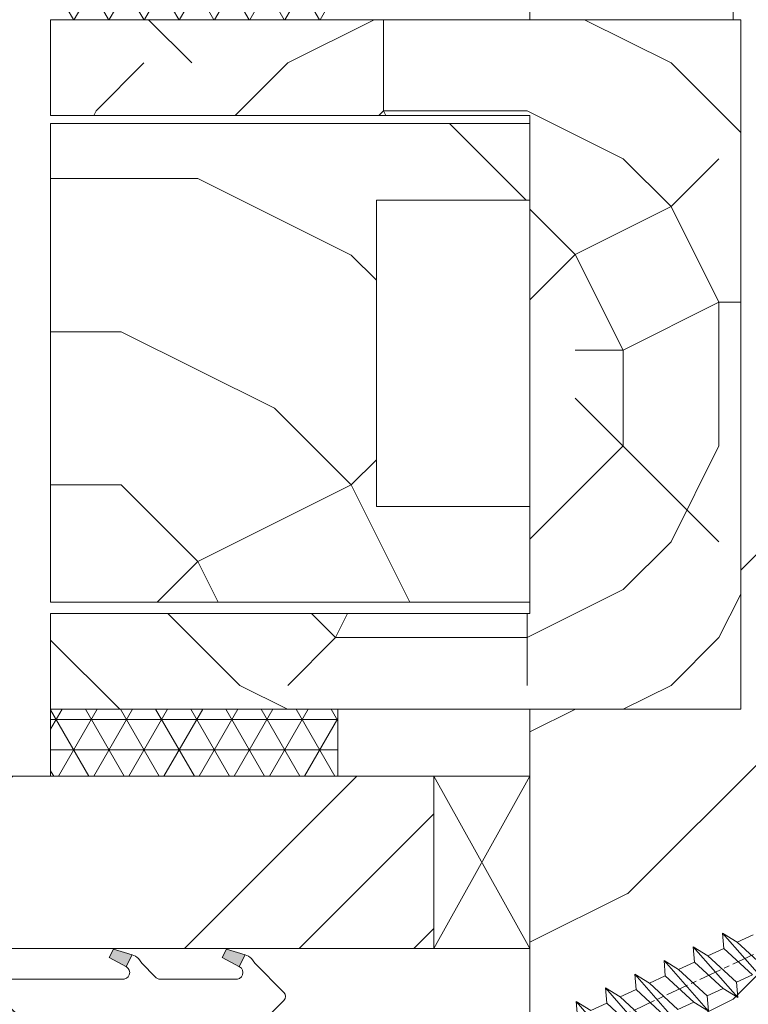
# Model space of a CAD drawing. Units: millimetres. Extents: x 0 to 418, y -14 to 586.
# Drawn here: x 313 to 332, y 432 to 457 of the extents above; entities that cross this region are included whole.
import ezdxf

# ---------------------------------------------------------------- set-up
doc = ezdxf.new("R2010")
doc.units = ezdxf.units.MM
doc.linetypes.add('AM_ISO08W050', pattern=[18, 12, -1.5, 3, -1.5])
for name, color, linetype, lineweight in [('Accessoires', 5, 'Continuous', 9), ('AEL-AM_7', 4, 'AM_ISO08W050', 18), ('AM_2', 6, 'Continuous', 20), ('AM_4', 3, 'Continuous', 20), ('Contour principale', 30, 'Continuous', 15), ('Contour secondaire', 5, 'Continuous', 9)]:
    doc.layers.add(name, color=color, linetype=linetype, lineweight=lineweight)
pattern_1 = [(1.473735672371291e-06, (-1206.478940079998, -861.8621345675988), (-2.041647216957904e-08, 0.79375), []), (60.00000147373565, (-1206.478940079998, -861.8621345675988), (-0.6874076744621341, 0.3968749823188165), []), (120.0000014737356, (-1206.478940079998, -861.8621345675988), (-0.6874076540456621, -0.3968750176811833), [])]

# ---------------------------------------------------------------- blocks, each defined once
blk = doc.blocks.new('cale vitrage')
at = {"layer": 'Accessoires'}
blk.add_lwpolyline([(0, -1.75), (2.5, -1.75), (2.5, -6.25), (0, -6.25)], close=True, dxfattribs=at)
for points in [[(0, -1.75), (2.5, -6.25)], [(0, -6.25), (2.5, -1.75)]]:
    blk.add_lwpolyline(points, dxfattribs=at)
blk = doc.blocks.new('serbt')
at = {"layer": 'AM_4'}
h = blk.add_hatch(color=5, dxfattribs=at)
edge = h.paths.add_edge_path()
edge.add_arc((-33.0175631268258, -20.07640338939392), 13.97820772027356, 261.5609164869377, 324.2054311643935, ccw=False)
edge.add_line((-35.06897431846029, -33.90326142706655), (-35.10916159489026, -53.67733422757997))
edge.add_arc((-27.18238858091944, 15.87240502336332), 69.99999971635157, 263.4979008683569, 345.8066870811297)
edge.add_line((40.68078928949126, -1.291191616566721), (6.031659802626521, -1.22077344026372))
edge.add_arc((-23.88507987155459, 1.728787743602984), 30.06179009823093, 274.20733661720413, 354.3692727268613, ccw=False)
h.paths.add_polyline_path([(-25.53072293229499, 39.40945116103502), (-31.58567017306336, 42.56330403105188), (-34.61855207118688, 32.8678192956616), (-30.20233173488358, 30.56753349148908)])
h.paths.add_polyline_path([(-34.49700928348464, 91.81689820384524), (-30.07877739054193, 89.5204784289245), (-25.41490896842777, 98.36648138047256), (-31.47257868442258, 101.5151413185352)])
at = {"layer": 'AM_4', "color": 5}
for p, q in [((-11.87409182733427, 121.6604925316587), (-27.09640413776015, 106.4999280008105)), ((-7.631459901938797, 121.6518701388377), (-0.6457005803358697, 114.6376583727761)), ((2.945316737168469e-07, -1.100306690204889e-07), (0.2286660651416241, 112.5145566541378)), ((-27.09640413776015, 106.4999280008105), (-29.55135344147325, 104.7934556024272)), ((-31.47257868442258, 101.5151413185352), (-34.49700928348464, 91.81689820384524)), ((-31.47260595727051, 101.5150293724504), (-25.41490896842777, 98.36648138047256)), ((-25.29338510471279, 98.59697683160061), (-30.07877739054193, 89.5204784289245)), ((-18.88350020448979, 57.34266445303001), (-18.80448508671998, 96.22190260820207)), ((-34.49700928348464, 91.81689820384524), (-30.07877739054193, 89.5204784289245)), ((-20.20760440817776, 54.53869446452154), (-27.20563571568618, 47.56904996777848)), ((-27.20563571568618, 47.56904996777848), (-29.65364087719995, 45.86846563846802)), ((-31.58566850953257, 42.5633031644909), (-34.61855207118688, 32.8678192956616)), ((-31.58567017306336, 42.56330403105188), (-25.53072293229499, 39.40945116103502)), ((-25.40899738195641, 39.63984016411871), (-30.20233173488358, 30.56753349148908)), ((-19.04048029709611, -19.8990910285811), (-18.92432472809196, 37.25503539513011)), ((-34.61855207118688, 32.8678192956616), (-30.20233173488358, 30.56753349148908)), ((5.116998865262758, -2.131724221490003), (6.031659802685681, -1.220773440334597)), ((6.031661197904214, -1.220773443099461), (40.68078928949126, -1.291191616566721)), ((-35.06897431846029, -33.90326142706655), (-35.10993119114939, -54.05601260040131))]:
    blk.add_line(p, q, dxfattribs=at)
for centre, radius, start, end in [((-9.757087061083439, 119.5348653725869), 3.000000000000003, 44.88355670692903, 134.8835567063764), ((-2.771327739479602, 112.5206536065234), 3.000000000000003, 359.8835567066804, 44.88355670692903), ((-25.04130607347106, 99.94826702427599), 6.619394203338383, 132.9483180412593, 166.3085740417868), ((-22.25549710531412, 96.84509455121697), 3.506829767926098, 349.7636997954455, 150.0289097220968), ((-21.88412829003755, 57.03666461390821), 3.000000000000003, 304.7269263568563, 304.7269263734207), ((-22.01479042534265, 57.10671496804025), 3.140169199298274, 305.1350954910714, 4.309217279791466), ((-21.88412829003755, 57.03666461390821), 3.000000000000003, 309.357942834981, 309.3580820012195), ((-23.87077507104663, 40.15622678528312), 8.128419887758126, 168.776875052161, 168.777008639882), ((-25.11568803254849, 40.99854916864353), 6.656508277054115, 132.9791144993651, 166.4041709305689), ((-22.43429730993117, 37.71969064053514), 3.54059524817864, 352.4589401753227, 147.1580207224013), ((-27.18238895075683, 15.87240535099953), 70.00000000000007, 263.4979011994936, 345.8066868953633), ((-23.88507987155694, 1.728787743605821), 30.06179009823392, 274.2073366172082, 354.3692727267668), ((2.999994099011928, -0.006097062414482934), 3.000000000000003, 179.8835567066804, 314.8835567063764), ((-33.01756312682581, -20.07640338939391), 13.97820772027357, 261.5609164869377, 0.7268117680370333)]:
    blk.add_arc(centre, radius, start, end, dxfattribs=at)
blk = doc.blocks.new('dtzb')
at = {"layer": 'AEL-AM_7', "color": 5}
blk.add_line((-26.88981661018624, -12.53892741162053), (444.7390526915697, 207.385226149152), dxfattribs=at)
at = {"layer": 'AM_2', "color": 5, "linetype": 'Continuous'}
for p, q in [((352.6944073857885, 145.8446007694256), (329.477475165404, 172.2573722413763)), ((330.160010490581, 164.3003092989347), (329.477475165404, 172.2573722413763)), ((329.477475165404, 172.2573722413763), (337.1238950742554, 167.5476220087985)), ((345.4539544005092, 171.4319924655974), (337.1238950742554, 167.5476220087985)), ((314.1835312554758, 165.1256890738405), (321.8299511643272, 160.4159388421358)), ((314.8660665853095, 157.168626131981), (314.1835312554758, 165.1256890738405)), ((337.4004634805169, 138.7129176027629), (314.1835312554758, 165.1256890738405)), ((337.1238950742554, 167.5476220087985), (352.0118720606115, 153.8016637118671)), ((330.160010490581, 164.3003092989347), (321.8299511643272, 160.4159388421358)), ((321.8299511643272, 160.4159388421358), (336.7179281506833, 146.6699805446224)), ((345.0479874769371, 150.5543510017123), (330.160010490581, 164.3003092989347)), ((322.1065195752453, 131.5812344358092), (298.8895873548609, 157.9940059071778)), ((299.5721226800379, 150.0369429653183), (298.8895873548609, 157.9940059071778)), ((298.8895873548609, 157.9940059071778), (306.5360072590556, 153.2842556751821)), ((314.8660665853095, 157.168626131981), (306.5360072590556, 153.2842556751821)), ((329.7540435716655, 143.4226678350497), (314.8660665853095, 157.168626131981)), ((283.5956434495893, 150.862322740224), (291.242063353784, 146.1525725079373)), ((284.2781787747663, 142.9052597983646), (283.5956434495893, 150.862322740224)), ((306.8125756653171, 124.4495512691465), (283.5956434495893, 150.862322740224)), ((299.5721226800379, 150.0369429653183), (291.242063353784, 146.1525725079373)), ((314.4600996710506, 136.2909846680959), (299.5721226800379, 150.0369429653183)), ((306.5360072590556, 153.2842556751821), (321.4239842454117, 139.5382973776686)), ((345.0479874769371, 150.5543510017123), (336.7179281506833, 146.6699805446224)), ((291.242063353784, 146.1525725079373), (306.1300403447967, 132.4066142110059)), ((336.7179281506833, 146.6699805446224), (337.4004634805169, 138.7129176027629)), ((268.3016995396611, 143.7306395735613), (275.9481194438558, 139.0208893412746)), ((268.9842348694947, 135.7735766317019), (268.3016995396611, 143.7306395735613)), ((291.5186317600455, 117.3178681021927), (268.3016995396611, 143.7306395735613)), ((284.2781787747663, 142.9052597983646), (275.9481194438558, 139.0208893412746)), ((275.9481194438558, 139.0208893412746), (290.8360964348685, 125.2749310440522)), ((299.1661557611224, 129.1593015014332), (284.2781787747663, 142.9052597983646)), ((329.7540435716655, 143.4226678350497), (321.4239842454117, 139.5382973776686)), ((321.4239842454117, 139.5382973776686), (322.1065195752453, 131.5812344358092)), ((329.7540435716655, 143.4226678350497), (337.4004634805169, 138.7129176027629)), ((276.2246878594306, 110.1861849349189), (253.0077556343895, 136.5989564066076)), ((253.6902909642231, 128.6418934647481), (253.0077556343895, 136.5989564066076)), ((253.0077556343895, 136.5989564066076), (260.6541755432409, 131.8892061743209)), ((268.9842348694947, 135.7735766317019), (260.6541755432409, 131.8892061743209)), ((268.9842348694947, 135.7735766317019), (260.6541755432409, 131.8892061743209)), ((283.8722118558508, 122.0276183341884), (268.9842348694947, 135.7735766317019)), ((314.4600996710506, 136.2909846680959), (306.1300403447967, 132.4066142110059)), ((314.4600996710506, 136.2909846680959), (322.1065195752453, 131.5812344358092))]:
    blk.add_line(p, q, dxfattribs=at)
blk = doc.blocks.new('Nouvelle Parclose store EW30')
at = {"layer": 'Contour secondaire'}
for name, p, xscale, yscale, zscale, rotation in [('dtzb', (-11.44519664684049, 1.538139105781738), 0.05000030415043836, 0.05000030415043836, 0.05000030415043836, 8.459949384282974e-07), ('serbt', (-12.50000004618045, 7.999999816047875), 0.05000030415043838, 0.05000030415043838, 0.05000030415043838, 270.1164565602355)]:
    blk.add_blockref(name, p, dxfattribs=dict(at, xscale=xscale, yscale=yscale, zscale=zscale, rotation=rotation))

msp = doc.modelspace()

# ---------------------------------------------------------------- hatches: boundary and pattern name
at = {"layer": 'Contour secondaire'}
h = msp.add_hatch(dxfattribs=at)
h.set_pattern_fill('352', color=5, scale=55, angle=450.000000364006)
h.set_pattern_definition([(90.0000006460166, (1934.476637862184, -12858.99359030976), (-55.00000062013148, 54.99999937986852), [16.49999999999999, -38.49999999999998]), (90.0000006460166, (1931.726637862184, -12858.99359034077), (-55.00000062013148, 54.99999937986852), [16.49999999999999, -38.49999999999998]), (90.0000006460166, (1926.226637831178, -12856.24359040278), (-55.00000062013148, 54.99999937986852), [10.99999999999999, -43.99999999999998]), (90.0000006460166, (1920.726637800173, -12853.49359046479), (-55.00000062013148, 54.99999937986852), [8.249999999999995, -46.74999999999998]), (90.0000006460166, (1915.226637800173, -12853.4935905268), (-55.00000062013148, 54.99999937986852), [5.499999999999997, -49.49999999999998]), (90.0000006460166, (1909.726637955204, -12867.24359058882), (-55.00000062013148, 54.99999937986852), [2.749999999999999, -13.74999999999999, 2.749999999999999, -35.74999999999998]), (90.0000006460166, (1906.976637862184, -12858.99359061982), (-55.00000062013148, 54.99999937986852), [2.749999999999999, -21.99999999999999, 8.249999999999995, -21.99999999999999]), (90.0000006460166, (1904.226637738158, -12847.99359065083), (-55.00000062013148, 54.99999937986852), [2.749999999999999, -2.749999999999999, 2.749999999999999, -46.74999999999998]), (90.0000006460166, (1901.476637769163, -12850.74359068184), (-55.00000062013148, 54.99999937986852), [2.749999999999999, -52.24999999999998]), (90.0000006460166, (1895.976637800173, -12853.49359074385), (-55.00000062013148, 54.99999937986852), [8.249999999999995, -46.74999999999998]), (90.0000006460166, (1890.476637800173, -12853.49359080586), (-55.00000062013148, 54.99999937986852), [10.99999999999999, -43.99999999999998]), (90.0000006460166, (1884.976637831178, -12856.24359086787), (-55.00000062013148, 54.99999937986852), [13.74999999999999, -16.49999999999999, 2.749999999999999, -21.99999999999999]), (180.0000006460167, (1917.97663807923, -12878.2435904958), (-54.99999937986852, -55.00000062013147), [2.749999999999999, -5.499999999999997, 13.74999999999999, -32.99999999999998]), (180.0000006460167, (1912.476638048225, -12875.49359055781), (-54.99999937986852, -55.00000062013147), [2.749999999999999, -2.749999999999999, 8.249999999999995, -41.24999999999998]), (180.0000006460167, (1890.476638017215, -12872.74359080586), (-54.99999937986852, -55.00000062013147), [5.499999999999997, -49.49999999999998]), (180.0000006460167, (1912.47663798621, -12869.99359055781), (-54.99999937986852, -55.00000062013147), [10.99999999999999, -16.49999999999999, 2.749999999999999, -24.74999999999999]), (180.0000006460167, (1882.226637955204, -12867.24359089888), (-54.99999937986852, -55.00000062013147), [2.749999999999999, -52.24999999999998]), (180.0000006460167, (1909.726637924199, -12864.49359058882), (-54.99999937986852, -55.00000062013147), [8.249999999999995, -46.74999999999998]), (180.0000006460167, (1906.976637862184, -12858.99359061982), (-54.99999937986852, -55.00000062013147), [5.499999999999997, -49.49999999999998]), (180.0000006460167, (1906.976637800173, -12853.49359061982), (-54.99999937986852, -55.00000062013147), [2.749999999999999, -8.249999999999995, 8.249999999999995, -35.74999999999998]), (180.0000006460167, (1904.226637769163, -12850.74359065083), (-54.99999937986852, -55.00000062013147), [2.749999999999999, -52.24999999999998]), (180.0000006460167, (1915.226637738158, -12847.9935905268), (-54.99999937986852, -55.00000062013147), [7.699999999999998, -47.29999999999998]), (180.0000006460167, (1926.226637707152, -12845.24359040278), (-54.99999937986852, -55.00000062013147), [5.499999999999997, -49.49999999999998]), (180.0000006460167, (1904.226637645137, -12839.74359065083), (-54.99999937986852, -55.00000062013147), [2.749999999999999, -52.24999999999998]), (180.0000006460167, (1906.976637583126, -12834.24359061982), (-54.99999937986852, -55.00000062013147), [8.249999999999995, -46.74999999999998]), (180.0000006460167, (1906.976637521111, -12828.74359061982), (-54.99999937986852, -55.00000062013147), [8.249999999999995, -46.74999999999998]), (135.0000006460167, (1928.976637614132, -12836.99359037177), (-55.00000000104636, -6.201314778100389e-07), [3.889050000000001, -3.889050000000001, 3.889050000000001, -66.11459591]), (135.0000006460167, (1915.226637738158, -12847.9935905268), (-55.00000000104636, -6.201314778100389e-07), [7.778100000000001, -70.00364591]), (135.0000006460167, (1887.72663798621, -12869.99359083687), (-55.00000000104636, -6.201314778100389e-07), [7.778100000000001, -70.00364591]), (135.0000006460167, (1901.476637862184, -12858.99359068184), (-55.00000000104636, -6.201314778100389e-07), [7.778100000000001, -70.00364591]), (135.0000006460167, (1912.476637831178, -12856.24359055781), (-55.00000000104636, -6.201314778100389e-07), [7.778100000000001, -70.00364591]), (135.0000006460167, (1923.476637645137, -12839.74359043378), (-55.00000000104636, -6.201314778100389e-07), [7.778100000000001, -70.00364591]), (135.0000006460167, (1920.726637707152, -12845.24359046479), (-55.00000000104636, -6.201314778100389e-07), [11.66726, -66.11448591]), (135.0000006460167, (1895.976637893189, -12861.74359074385), (-55.00000000104636, -6.201314778100389e-07), [3.889050000000001, -73.89269591]), (135.0000006460167, (1890.476637924199, -12864.49359080586), (-55.00000000104636, -6.201314778100389e-07), [3.889050000000001, -73.89269591]), (135.0000006460167, (1890.476637676144, -12842.49359080586), (-55.00000000104636, -6.201314778100389e-07), [3.889050000000001, -73.89269591]), (135.0000006460167, (1917.976637924199, -12864.4935904958), (-55.00000000104636, -6.201314778100389e-07), [3.889050000000001, -73.89269591]), (135.0000006460167, (1898.726637583126, -12834.24359071284), (-55.00000000104636, -6.201314778100389e-07), [3.889050000000001, -73.89269591]), (135.0000006460167, (1904.226637800173, -12853.49359065083), (-55.00000000104636, -6.201314778100389e-07), [3.889050000000001, -73.89269591]), (135.0000006460167, (1898.726637738158, -12847.99359071284), (-55.00000000104636, -6.201314778100389e-07), [3.889050000000001, -73.89269591]), (225.0000006460166, (1909.726637769163, -12850.74359058882), (6.201314778100389e-07, -55.00000000104636), [3.889050000000001, -3.889050000000001, 11.66726, -58.33638591]), (225.0000006460166, (1909.726637676144, -12842.49359058882), (6.201314778100389e-07, -55.00000000104636), [3.889050000000001, -73.89269591]), (225.0000006460166, (1928.976637676144, -12842.49359037177), (6.201314778100389e-07, -55.00000000104636), [3.889050000000001, -73.89269591]), (225.0000006460166, (1915.226637800173, -12853.4935905268), (6.201314778100389e-07, -55.00000000104636), [3.889050000000001, -73.89269591]), (225.0000006460166, (1904.226637707152, -12845.24359065083), (6.201314778100389e-07, -55.00000000104636), [3.889050000000001, -73.89269591]), (225.0000006460166, (1917.976637862184, -12858.9935904958), (6.201314778100389e-07, -55.00000000104636), [3.889050000000001, -73.89269591]), (225.0000006460166, (1917.976637614132, -12836.9935904958), (6.201314778100389e-07, -55.00000000104636), [3.889050000000001, -73.89269591]), (225.0000006460166, (1934.476638048225, -12875.49359030976), (6.201314778100389e-07, -55.00000000104636), [3.889050000000001, -73.89269591]), (225.0000006460166, (1931.726638017215, -12872.74359034077), (6.201314778100389e-07, -55.00000000104636), [7.778100000000001, -70.00364591]), (225.0000006460166, (1928.97663798621, -12869.99359037177), (6.201314778100389e-07, -55.00000000104636), [7.778100000000001, -70.00364591]), (225.0000006460166, (1928.976637924199, -12864.49359037177), (6.201314778100389e-07, -55.00000000104636), [7.778100000000001, -70.00364591]), (225.0000006460166, (1923.476637893189, -12861.74359043378), (6.201314778100389e-07, -55.00000000104636), [7.778100000000001, -70.00364591]), (225.0000006460166, (1901.476637645137, -12839.74359068184), (6.201314778100389e-07, -55.00000000104636), [7.778100000000001, -70.00364591]), (225.0000006460166, (1928.976637521111, -12828.74359037177), (6.201314778100389e-07, -55.00000000104636), [7.778100000000001, -70.00364591]), (225.0000006460166, (1884.976637490106, -12825.99359086787), (6.201314778100389e-07, -55.00000000104636), [7.778100000000001, -70.00364591]), (225.0000006460166, (1890.476637490106, -12825.99359080586), (6.201314778100389e-07, -55.00000000104636), [7.778100000000001, -70.00364591]), (225.0000006460166, (1893.226637552118, -12831.49359077486), (6.201314778100389e-07, -55.00000000104636), [7.778100000000001, -70.00364591]), (225.0000006460166, (1893.22663798621, -12869.99359077486), (6.201314778100389e-07, -55.00000000104636), [11.66726, -66.11448591]), (225.0000006460166, (1898.726637583126, -12834.24359071284), (6.201314778100389e-07, -55.00000000104636), [11.66726, -66.11448591]), (116.5650518460167, (1882.226637924199, -12864.49359089888), (-6.421350303893762e-07, 55.00000000000518), [6.148999999999996, -116.8347387349999]), (116.5650518460167, (1909.726637924199, -12864.49359058882), (-6.421350303893762e-07, 55.00000000000518), [6.148999999999996, -116.8347387349999]), (116.5650518460167, (1893.226637862184, -12858.99359077486), (-6.421350303893762e-07, 55.00000000000518), [6.148999999999996, -116.8347387349999]), (116.5650518460167, (1931.726637676144, -12842.49359034077), (-6.421350303893762e-07, 55.00000000000518), [6.148999999999996, -116.8347387349999]), (116.5650518460167, (1926.226637707152, -12845.24359040278), (-6.421350303893762e-07, 55.00000000000518), [6.148999999999996, -116.8347387349999]), (116.5650518460167, (1915.226637893189, -12861.7435905268), (-6.421350303893762e-07, 55.00000000000518), [6.148999999999996, -116.8347387349999]), (116.5650518460167, (1887.726637893189, -12861.74359083687), (-6.421350303893762e-07, 55.00000000000518), [6.148999999999996, -116.8347387349999]), (116.5650518460167, (1904.226637707152, -12845.24359065083), (-6.421350303893762e-07, 55.00000000000518), [12.29799999999999, -110.6857387349999]), (153.4349494660167, (1895.976637707152, -12845.24359074385), (-55.00000000000517, -6.173265581684041e-07), [6.148999999999998, -116.834738735]), (153.4349494660167, (1912.476637614132, -12836.99359055781), (-55.00000000000517, -6.173265581684041e-07), [6.148999999999998, -116.834738735]), (153.4349494660167, (1901.476637924199, -12864.49359068184), (-55.00000000000517, -6.173265581684041e-07), [6.148999999999998, -116.834738735]), (153.4349494660167, (1898.726638048225, -12875.49359071284), (-55.00000000000517, -6.173265581684041e-07), [6.148999999999998, -116.834738735]), (153.4349494660167, (1909.726637676144, -12842.49359058882), (-55.00000000000517, -6.173265581684041e-07), [6.148999999999998, -116.834738735]), (153.4349494660167, (1909.726637738158, -12847.99359058882), (-55.00000000000517, -6.173265581684041e-07), [6.148999999999998, -116.834738735]), (153.4349494660167, (1901.47663798621, -12869.99359068184), (-55.00000000000517, -6.173265581684041e-07), [12.298, -110.685738735]), (153.4349494660167, (1920.726637521111, -12828.74359046479), (-55.00000000000517, -6.173265581684041e-07), [12.298, -110.685738735]), (153.4349494660167, (1917.976637583126, -12834.2435904958), (-55.00000000000517, -6.173265581684041e-07), [12.298, -110.685738735]), (206.5650518460167, (1926.22663807923, -12878.24359040278), (-55.00000000000517, -6.421350487080558e-07), [6.148999999999999, -116.834738735]), (206.5650518460167, (1895.97663807923, -12878.24359074385), (-55.00000000000517, -6.421350487080558e-07), [6.148999999999999, -116.834738735]), (206.5650518460167, (1934.476637955204, -12867.24359030976), (-55.00000000000517, -6.421350487080558e-07), [6.148999999999999, -116.834738735]), (206.5650518460167, (1884.976638017215, -12872.74359086787), (-55.00000000000517, -6.421350487080558e-07), [6.148999999999999, -116.834738735]), (206.5650518460167, (1917.976637955204, -12867.2435904958), (-55.00000000000517, -6.421350487080558e-07), [6.148999999999999, -116.834738735]), (206.5650518460167, (1912.476637831178, -12856.24359055781), (-55.00000000000517, -6.421350487080558e-07), [6.148999999999999, -116.834738735]), (206.5650518460167, (1901.476637769163, -12850.74359068184), (-55.00000000000517, -6.421350487080558e-07), [6.148999999999999, -116.834738735]), (206.5650518460167, (1923.476638048225, -12875.49359043378), (-55.0000088425362, 1.704292648450188e-05), [6.148999999999999, -116.834738735]), (206.5650518460167, (1915.226637893189, -12861.7435905268), (-55.00000000000517, -6.421350487080558e-07), [6.148999999999999, -116.834738735]), (206.5650518460167, (1920.726637707152, -12845.24359046479), (-55.00000000000517, -6.421350487080558e-07), [6.148999999999999, -116.834738735]), (206.5650518460167, (1915.226637645137, -12839.7435905268), (-55.00000000000517, -6.421350487080558e-07), [6.148999999999999, -116.834738735]), (206.5650518460167, (1898.726637521111, -12828.74359071284), (-55.00000000000517, -6.421350487080558e-07), [6.148999999999999, -116.834738735]), (206.5650518460167, (1882.22663798621, -12869.99359089888), (-55.00000000000517, -6.421350487080558e-07), [6.148999999999999, -116.834738735]), (206.5650518460167, (1884.97663807923, -12878.24359086787), (-55.00000000000517, -6.421350487080558e-07), [12.298, -110.685738735]), (206.5650518460167, (1923.47663798621, -12869.99359043378), (-55.00000000000517, -6.421350487080558e-07), [12.298, -110.685738735]), (243.4349494660167, (1931.72663807923, -12878.24359034077), (6.173265398497242e-07, -55.00000000000517), [6.148999999999998, -116.834738735]), (243.4349494660167, (1934.476637552118, -12831.49359030976), (6.173265398497242e-07, -55.00000000000517), [6.148999999999998, -116.834738735]), (243.4349494660167, (1906.976637583126, -12834.24359061982), (6.173265398497242e-07, -55.00000000000517), [6.148999999999998, -116.834738735]), (243.4349494660167, (1926.226637831178, -12856.24359040278), (6.173265398497242e-07, -55.00000000000517), [6.148999999999998, -116.834738735]), (243.4349494660167, (1931.726637862184, -12858.99359034077), (6.173265398497242e-07, -55.00000000000517), [6.148999999999998, -116.834738735]), (243.4349494660167, (1920.726637800173, -12853.49359046479), (6.173265398497242e-07, -55.00000000000517), [6.148999999999998, -116.834738735]), (243.4349494660167, (1887.726637614132, -12836.99359083687), (6.173265398497242e-07, -55.00000000000517), [6.148999999999998, -116.834738735]), (243.4349494660167, (1884.976637552118, -12831.49359086787), (6.173265398497242e-07, -55.00000000000517), [12.298, -110.685738735])])
h.paths.add_polyline_path([(331.4641852166278, 439.365556182971), (325.9648270322359, 439.3655560226709), (325.9635473761609, 423.3654760532668), (340.4641862036842, 423.3655549816123), (341.4641876899441, 424.3655565285355), (341.4641875989473, 427.3655565285355), (337.4641875989473, 427.3655564072071), (337.4641863250108, 469.3655564072071), (341.4641863250108, 469.3655565285355), (341.4641862340177, 472.3655565285355), (340.4641862036842, 473.3655564982021), (325.9641863313282, 473.364867145254), (325.9641867707051, 457.3643684187498), (331.464184726141, 457.365556182971)])
h = msp.add_hatch(dxfattribs=at)
h.set_pattern_fill('NET3', color=5, scale=0.25, angle=1.47373567368249e-06)
h.set_pattern_definition(pattern_1)
h.paths.add_polyline_path([(313.4641867669779, 457.3667293498836), (313.4642401890615, 459.1155499178701), (320.959791192834, 459.113175565574), (320.9597377707505, 457.3643526062931)])
h = msp.add_hatch(dxfattribs=at)
h.set_pattern_fill('352', color=5, scale=25, angle=180.000001473715)
h.set_pattern_definition([(180.000001473714, (1403.380063806677, 1586.218837756694), (-24.99999935697053, -25.00000064302947), [7.5, -17.5]), (180.000001473714, (1403.380063838831, 1584.968837756694), (-24.99999935697053, -25.00000064302947), [7.5, -17.5]), (180.000001473714, (1402.130063903131, 1582.468837724544), (-24.99999935697053, -25.00000064302947), [5, -20]), (180.000001473714, (1400.880063967434, 1579.968837692394), (-24.99999935697053, -25.00000064302947), [3.75, -21.25]), (180.000001473714, (1400.880064031737, 1577.468837692394), (-24.99999935697053, -25.00000064302947), [2.5, -22.5]), (180.000001473714, (1407.13006409604, 1574.968837853154), (-24.99999935697053, -25.00000064302947), [1.25, -6.25, 1.25, -16.25]), (180.000001473714, (1403.380064128192, 1573.718837756694), (-24.99999935697053, -25.00000064302947), [1.25, -10, 3.75, -10]), (180.000001473714, (1398.380064160343, 1572.468837628091), (-24.99999935697053, -25.00000064302947), [1.25, -1.25, 1.25, -21.25]), (180.000001473714, (1399.630064192495, 1571.218837660244), (-24.99999935697053, -25.00000064302947), [1.25, -23.75]), (180.000001473714, (1400.880064256799, 1568.718837692394), (-24.99999935697053, -25.00000064302947), [3.75, -21.25]), (180.000001473714, (1400.880064321102, 1566.218837692394), (-24.99999935697053, -25.00000064302947), [5, -20]), (180.000001473714, (1402.130064385405, 1563.718837724544), (-24.99999935697053, -25.00000064302947), [6.25, -7.5, 1.25, -10]), (270.0000014737148, (1412.130063999586, 1578.718837981758), (25.00000064302946, -24.99999935697053), [1.25, -2.5, 6.25, -15]), (270.0000014737148, (1410.880064063889, 1576.218837949601), (25.00000064302946, -24.99999935697053), [1.25, -1.25, 3.75, -18.75]), (270.0000014737148, (1409.630064321102, 1566.218837917449), (25.00000064302946, -24.99999935697053), [2.5, -22.5]), (270.0000014737148, (1408.380064063889, 1576.218837885305), (25.00000064302946, -24.99999935697053), [5, -7.5, 1.25, -11.25]), (270.0000014737148, (1407.130064417555, 1562.468837853154), (25.00000064302946, -24.99999935697053), [1.25, -23.75]), (270.0000014737148, (1405.88006409604, 1574.968837820998), (25.00000064302946, -24.99999935697053), [3.75, -21.25]), (270.0000014737148, (1403.380064128192, 1573.718837756694), (25.00000064302946, -24.99999935697053), [2.5, -22.5]), (270.0000014737148, (1400.880064128192, 1573.718837692394), (25.00000064302946, -24.99999935697053), [1.25, -3.75, 3.75, -16.25]), (270.0000014737148, (1399.630064160343, 1572.468837660244), (25.00000064302946, -24.99999935697053), [1.25, -23.75]), (270.0000014737148, (1398.380064031737, 1577.468837628091), (25.00000064302946, -24.99999935697053), [3.500000000000001, -21.5]), (270.0000014737148, (1397.130063903131, 1582.468837595934), (25.00000064302946, -24.99999935697053), [2.5, -22.5]), (270.0000014737148, (1394.630064160343, 1572.468837531636), (25.00000064302946, -24.99999935697053), [1.25, -23.75]), (270.0000014737148, (1392.130064128192, 1573.718837467335), (25.00000064302946, -24.99999935697053), [3.75, -21.25]), (270.0000014737148, (1389.630064128192, 1573.718837403028), (25.00000064302946, -24.99999935697053), [3.75, -21.25]), (225.000001473715, (1393.38006387098, 1583.718837499488), (6.43029467384065e-07, -25.00000000047562), [1.767749999999998, -1.767749999999998, 1.767749999999998, -30.05208904999997]), (225.000001473715, (1398.380064031737, 1577.468837628091), (6.43029467384065e-07, -25.00000000047562), [3.535499999999997, -31.81983904999997]), (225.000001473715, (1408.380064353252, 1564.968837885305), (6.43029467384065e-07, -25.00000000047562), [3.535499999999997, -31.81983904999997]), (225.000001473715, (1403.380064192495, 1571.218837756694), (6.43029467384065e-07, -25.00000000047562), [3.535499999999997, -31.81983904999997]), (225.000001473715, (1402.130064063889, 1576.218837724544), (6.43029467384065e-07, -25.00000000047562), [3.535499999999997, -31.81983904999997]), (225.000001473715, (1394.630063935283, 1581.218837531636), (6.43029467384065e-07, -25.00000000047562), [3.535499999999997, -31.81983904999997]), (225.000001473715, (1397.130063967434, 1579.968837595934), (6.43029467384065e-07, -25.00000000047562), [5.303299999999992, -30.05203904999997]), (225.000001473715, (1404.630064256799, 1568.718837788849), (6.43029467384065e-07, -25.00000000047562), [1.767749999999998, -33.58758904999993]), (225.000001473715, (1405.880064321102, 1566.218837820998), (6.43029467384065e-07, -25.00000000047562), [1.767749999999998, -33.58758904999993]), (225.000001473715, (1395.880064321102, 1566.218837563786), (6.43029467384065e-07, -25.00000000047562), [1.767749999999998, -33.58758904999993]), (225.000001473715, (1405.880063999586, 1578.718837820998), (6.43029467384065e-07, -25.00000000047562), [1.767749999999998, -33.58758904999993]), (225.000001473715, (1392.130064224646, 1569.968837467335), (6.43029467384065e-07, -25.00000000047562), [1.767749999999998, -33.58758904999993]), (225.000001473715, (1400.880064160343, 1572.468837692394), (6.43029467384065e-07, -25.00000000047562), [1.767749999999998, -33.58758904999993]), (225.000001473715, (1398.380064224646, 1569.968837628091), (6.43029467384065e-07, -25.00000000047562), [1.767749999999998, -33.58758904999993]), (315.0000014737149, (1399.63006409604, 1574.968837660244), (25.00000000047562, 6.430294665709134e-07), [1.767749999999998, -1.767749999999998, 5.30329999999999, -26.51653904999996]), (315.0000014737149, (1395.88006409604, 1574.968837563786), (25.00000000047562, 6.430294665709134e-07), [1.767749999999998, -33.58758904999992]), (315.0000014737149, (1395.88006387098, 1583.718837563786), (25.00000000047562, 6.430294665709134e-07), [1.767749999999998, -33.58758904999992]), (315.0000014737149, (1400.880064031737, 1577.468837692394), (25.00000000047562, 6.430294665709134e-07), [1.767749999999998, -33.58758904999992]), (315.0000014737149, (1397.130064160343, 1572.468837595934), (25.00000000047562, 6.430294665709134e-07), [1.767749999999998, -33.58758904999992]), (315.0000014737149, (1403.380063999586, 1578.718837756694), (25.00000000047562, 6.430294665709134e-07), [1.767749999999998, -33.58758904999992]), (315.0000014737149, (1393.380063999586, 1578.718837499488), (25.00000000047562, 6.430294665709134e-07), [1.767749999999998, -33.58758904999992]), (315.0000014737149, (1410.880063806677, 1586.218837949601), (25.00000000047562, 6.430294665709134e-07), [1.767749999999998, -33.58758904999992]), (315.0000014737149, (1409.630063838831, 1584.968837917449), (25.00000000047562, 6.430294665709134e-07), [3.535499999999996, -31.81983904999996]), (315.0000014737149, (1408.38006387098, 1583.718837885305), (25.00000000047562, 6.430294665709134e-07), [3.535499999999996, -31.81983904999996]), (315.0000014737149, (1405.88006387098, 1583.718837820998), (25.00000000047562, 6.430294665709134e-07), [3.535499999999996, -31.81983904999996]), (315.0000014737149, (1404.630063935283, 1581.218837788849), (25.00000000047562, 6.430294665709134e-07), [3.535499999999996, -31.81983904999996]), (315.0000014737149, (1394.630064192495, 1571.218837531636), (25.00000000047562, 6.430294665709134e-07), [3.535499999999996, -31.81983904999996]), (315.0000014737149, (1389.63006387098, 1583.718837403028), (25.00000000047562, 6.430294665709134e-07), [3.535499999999996, -31.81983904999996]), (315.0000014737149, (1388.380064385405, 1563.718837370882), (25.00000000047562, 6.430294665709134e-07), [3.535499999999996, -31.81983904999996]), (315.0000014737149, (1388.380064321102, 1566.218837370882), (25.00000000047562, 6.430294665709134e-07), [3.535499999999996, -31.81983904999996]), (315.0000014737149, (1390.880064288949, 1567.46883743518), (25.00000000047562, 6.430294665709134e-07), [3.535499999999996, -31.81983904999996]), (315.0000014737149, (1408.380064288949, 1567.468837885305), (25.00000000047562, 6.430294665709134e-07), [5.30329999999999, -30.05203904999997]), (315.0000014737149, (1392.130064224646, 1569.968837467335), (25.00000000047562, 6.430294665709134e-07), [5.30329999999999, -30.05203904999997]), (206.5650526737149, (1405.880064417555, 1562.468837820998), (-25.00000000000234, -6.530310813728661e-07), [2.794999999999994, -53.10669942499989]), (206.5650526737149, (1405.88006409604, 1574.968837820998), (-25.00000000000234, -6.530310813728661e-07), [2.794999999999994, -53.10669942499989]), (206.5650526737149, (1403.380064288949, 1567.468837756694), (-25.00000000000234, -6.530310813728661e-07), [2.794999999999994, -53.10669942499989]), (206.5650526737149, (1395.880063838831, 1584.968837563786), (-25.00000000000234, -6.530310813728661e-07), [2.794999999999994, -53.10669942499989]), (206.5650526737149, (1397.130063903131, 1582.468837595934), (-25.00000000000234, -6.530310813728661e-07), [2.794999999999994, -53.10669942499989]), (206.5650526737149, (1404.630064031737, 1577.468837788849), (-25.00000000000234, -6.530310813728661e-07), [2.794999999999994, -53.10669942499989]), (206.5650526737149, (1404.630064353252, 1564.968837788849), (-25.00000000000234, -6.530310813728661e-07), [2.794999999999994, -53.10669942499989]), (206.5650526737149, (1397.130064160343, 1572.468837595934), (-25.00000000000234, -6.530310813728661e-07), [5.589999999999987, -50.3116994249999]), (243.434950293715, (1397.130064256799, 1568.718837595934), (6.417545030980601e-07, -25.00000000000234), [2.794999999999996, -53.10669942499993]), (243.434950293715, (1393.380064063889, 1576.218837499488), (6.417545030980601e-07, -25.00000000000234), [2.794999999999996, -53.10669942499993]), (243.434950293715, (1405.880064192495, 1571.218837820998), (6.417545030980601e-07, -25.00000000000234), [2.794999999999996, -53.10669942499993]), (243.434950293715, (1410.880064224646, 1569.968837949601), (6.417545030980601e-07, -25.00000000000234), [2.794999999999996, -53.10669942499993]), (243.434950293715, (1395.88006409604, 1574.968837563786), (6.417545030980601e-07, -25.00000000000234), [2.794999999999996, -53.10669942499993]), (243.434950293715, (1398.38006409604, 1574.968837628091), (6.417545030980601e-07, -25.00000000000234), [2.794999999999996, -53.10669942499993]), (243.434950293715, (1408.380064192495, 1571.218837885305), (6.417545030980601e-07, -25.00000000000234), [5.589999999999992, -50.31169942499994]), (243.434950293715, (1389.630063967434, 1579.968837403028), (6.417545030980601e-07, -25.00000000000234), [5.589999999999992, -50.31169942499994]), (243.434950293715, (1392.130063999586, 1578.718837467335), (6.417545030980601e-07, -25.00000000000234), [5.589999999999992, -50.31169942499994]), (296.5650526737149, (1412.130063903131, 1582.468837981758), (6.530310905181115e-07, -25.00000000000234), [2.794999999999989, -53.10669942499975]), (296.5650526737149, (1412.130064256799, 1568.718837981758), (6.530310905181115e-07, -25.00000000000234), [2.794999999999989, -53.10669942499975]), (296.5650526737149, (1407.130063806677, 1586.218837853154), (6.530310905181115e-07, -25.00000000000234), [2.794999999999989, -53.10669942499975]), (296.5650526737149, (1409.630064385405, 1563.718837917449), (6.530310905181115e-07, -25.00000000000234), [2.794999999999989, -53.10669942499975]), (296.5650526737149, (1407.130063999586, 1578.718837853154), (6.530310905181115e-07, -25.00000000000234), [2.794999999999989, -53.10669942499975]), (296.5650526737149, (1402.130064063889, 1576.218837724544), (6.530310905181115e-07, -25.00000000000234), [2.794999999999989, -53.10669942499975]), (296.5650526737149, (1399.630064192495, 1571.218837660244), (6.530310905181115e-07, -25.00000000000234), [2.794999999999989, -53.10669942499975]), (296.5650526737149, (1410.880063935283, 1581.218837949601), (-7.385633184647501e-06, -25.00000401933475), [2.794999999999989, -53.10669942499975]), (296.5650526737149, (1404.630064031737, 1577.468837788849), (6.530310905181115e-07, -25.00000000000234), [2.794999999999989, -53.10669942499975]), (296.5650526737149, (1397.130063967434, 1579.968837595934), (6.530310905181115e-07, -25.00000000000234), [2.794999999999989, -53.10669942499975]), (296.5650526737149, (1394.630064031737, 1577.468837531636), (6.530310905181115e-07, -25.00000000000234), [2.794999999999989, -53.10669942499975]), (296.5650526737149, (1389.630064224646, 1569.968837403028), (6.530310905181115e-07, -25.00000000000234), [2.794999999999989, -53.10669942499975]), (296.5650526737149, (1408.380064417555, 1562.468837885305), (6.530310905181115e-07, -25.00000000000234), [2.794999999999989, -53.10669942499975]), (296.5650526737149, (1412.130064385405, 1563.718837981758), (6.530310905181115e-07, -25.00000000000234), [5.589999999999978, -50.31169942499982]), (296.5650526737149, (1408.380063935283, 1581.218837885305), (6.530310905181115e-07, -25.00000000000234), [5.589999999999978, -50.31169942499982]), (333.4349502937148, (1412.130063838831, 1584.968837981758), (25.00000000000234, 6.417544947639335e-07), [2.794999999999976, -53.10669942499934]), (333.4349502937148, (1390.880063806677, 1586.21883743518), (25.00000000000234, 6.417544947639335e-07), [2.794999999999976, -53.10669942499934]), (333.4349502937148, (1392.130064128192, 1573.718837467335), (25.00000000000234, 6.417544947639335e-07), [2.794999999999976, -53.10669942499934]), (333.4349502937148, (1402.130063903131, 1582.468837724544), (25.00000000000234, 6.417544947639335e-07), [2.794999999999976, -53.10669942499934]), (333.4349502937148, (1403.380063838831, 1584.968837756694), (25.00000000000234, 6.417544947639335e-07), [2.794999999999976, -53.10669942499934]), (333.4349502937148, (1400.880063967434, 1579.968837692394), (25.00000000000234, 6.417544947639335e-07), [2.794999999999976, -53.10669942499934]), (333.4349502937148, (1393.380064353252, 1564.968837499488), (25.00000000000234, 6.417544947639335e-07), [2.794999999999976, -53.10669942499934]), (333.4349502937148, (1390.880064385405, 1563.71883743518), (25.00000000000234, 6.417544947639335e-07), [5.589999999999951, -50.31169942499961])])
h.paths.add_polyline_path([(331.4641847261755, 457.3643685686218), (313.4641847261755, 457.3643680781313), (313.4641847942985, 454.8643680781313), (325.9641847942985, 454.8643684187498), (325.965815751395, 441.8643684187955), (313.4641851485394, 441.8643680781313), (313.4641852166624, 439.3643680781313), (331.4641852166624, 439.3643685686218)])
h = msp.add_hatch(dxfattribs=at)
h.set_pattern_fill('352', color=5, scale=40, angle=180.000001473715)
h.set_pattern_definition([(180.0000017557257, (-11280.72367021451, -1340.809248450163), (-39.99999877427224, -40.00000122572771), [12, -28]), (180.0000017557257, (-11280.72367015322, -1342.809248450163), (-39.99999877427224, -40.00000122572771), [12, -28]), (180.0000017557257, (-11282.72367003065, -1346.809248511449), (-39.99999877427224, -40.00000122572771), [8, -32]), (180.0000017557257, (-11284.72366990808, -1350.809248572736), (-39.99999877427224, -40.00000122572771), [6, -34]), (180.0000017557257, (-11284.72366978551, -1354.809248572736), (-39.99999877427224, -40.00000122572771), [4, -36]), (180.0000017557257, (-11274.72366966293, -1358.809248266304), (-39.99999877427224, -40.00000122572771), [2, -10, 2, -26]), (180.0000017557257, (-11280.72366960165, -1360.809248450163), (-39.99999877427224, -40.00000122572771), [2, -16, 6, -16]), (180.0000017557257, (-11288.72366954036, -1362.809248695308), (-39.99999877427224, -40.00000122572771), [2, -2, 2, -34]), (180.0000017557257, (-11286.72366947907, -1364.809248634022), (-39.99999877427224, -40.00000122572771), [2, -38]), (180.0000017557257, (-11284.7236693565, -1368.809248572736), (-39.99999877427224, -40.00000122572771), [6, -34]), (180.0000017557257, (-11284.72366923393, -1372.809248572736), (-39.99999877427224, -40.00000122572771), [8, -32]), (180.0000017557257, (-11282.72366911136, -1376.809248511449), (-39.99999877427224, -40.00000122572771), [10, -12, 2, -16]), (270.0000017557256, (-11266.72366984679, -1352.809248021158), (40.00000122572771, -39.99999877427224), [2, -4, 10, -24]), (270.0000017557256, (-11268.72366972422, -1356.809248082444), (40.00000122572771, -39.99999877427224), [2, -2, 6, -30]), (270.0000017557256, (-11270.72366923393, -1372.809248143731), (40.00000122572771, -39.99999877427224), [4, -36]), (270.0000017557256, (-11272.72366972422, -1356.809248205017), (40.00000122572771, -39.99999877427224), [8, -12, 2, -18]), (270.0000017557256, (-11274.72366905007, -1378.809248266304), (40.00000122572771, -39.99999877427224), [2, -38]), (270.0000017557256, (-11276.72366966293, -1358.80924832759), (40.00000122572771, -39.99999877427224), [6, -34]), (270.0000017557256, (-11280.72366960165, -1360.809248450163), (40.00000122572771, -39.99999877427224), [4, -36]), (270.0000017557256, (-11284.72366960165, -1360.809248572736), (40.00000122572771, -39.99999877427224), [2, -6, 6, -26]), (270.0000017557256, (-11286.72366954036, -1362.809248634022), (40.00000122572771, -39.99999877427224), [2, -38]), (270.0000017557256, (-11288.72366978551, -1354.809248695308), (40.00000122572771, -39.99999877427224), [5.600000000000001, -34.4]), (270.0000017557256, (-11290.72367003065, -1346.809248756595), (40.00000122572771, -39.99999877427224), [4, -36]), (270.0000017557256, (-11294.72366954036, -1362.809248879168), (40.00000122572771, -39.99999877427224), [2, -38]), (270.0000017557256, (-11298.72366960165, -1360.80924900174), (40.00000122572771, -39.99999877427224), [6, -34]), (270.0000017557256, (-11302.72366960165, -1360.809249124313), (40.00000122572771, -39.99999877427224), [6, -34]), (225.0000017557257, (-11296.72367009194, -1344.809248940454), (1.225727733126524e-06, -40.00000000076097), [2.8284, -2.8284, 2.8284, -48.08334248000001]), (225.0000017557257, (-11288.72366978551, -1354.809248695308), (1.225727733126524e-06, -40.00000000076097), [5.6568, -50.91174248]), (225.0000017557257, (-11272.72366917264, -1374.809248205017), (1.225727733126524e-06, -40.00000000076097), [5.6568, -50.91174248]), (225.0000017557257, (-11280.72366947907, -1364.809248450163), (1.225727733126524e-06, -40.00000000076097), [5.6568, -50.91174248]), (225.0000017557257, (-11282.72366972422, -1356.809248511449), (1.225727733126524e-06, -40.00000000076097), [5.6568, -50.91174248]), (225.0000017557257, (-11294.72366996936, -1348.809248879168), (1.225727733126524e-06, -40.00000000076097), [5.6568, -50.91174248]), (225.0000017557257, (-11290.72366990808, -1350.809248756595), (1.225727733126524e-06, -40.00000000076097), [8.485280000000001, -48.08326248]), (225.0000017557257, (-11278.7236693565, -1368.809248388876), (1.225727733126524e-06, -40.00000000076097), [2.8284, -53.74014248]), (225.0000017557257, (-11276.72366923393, -1372.80924832759), (1.225727733126524e-06, -40.00000000076097), [2.8284, -53.74014248]), (225.0000017557257, (-11292.72366923393, -1372.809248817881), (1.225727733126524e-06, -40.00000000076097), [2.8284, -53.74014248]), (225.0000017557257, (-11276.72366984679, -1352.80924832759), (1.225727733126524e-06, -40.00000000076097), [2.8284, -53.74014248]), (225.0000017557257, (-11298.72366941779, -1366.80924900174), (1.225727733126524e-06, -40.00000000076097), [2.8284, -53.74014248]), (225.0000017557257, (-11284.72366954036, -1362.809248572736), (1.225727733126524e-06, -40.00000000076097), [2.8284, -53.74014248]), (225.0000017557257, (-11288.72366941779, -1366.809248695308), (1.225727733126524e-06, -40.00000000076097), [2.8284, -53.74014248]), (315.0000017557256, (-11286.72366966293, -1358.809248634022), (40.00000000076097, 1.225727733126524e-06), [2.8284, -2.8284, 8.485280000000001, -42.42646248]), (315.0000017557256, (-11292.72366966293, -1358.809248817881), (40.00000000076097, 1.225727733126524e-06), [2.8284, -53.74014248]), (315.0000017557256, (-11292.72367009194, -1344.809248817881), (40.00000000076097, 1.225727733126524e-06), [2.8284, -53.74014248]), (315.0000017557256, (-11284.72366978551, -1354.809248572736), (40.00000000076097, 1.225727733126524e-06), [2.8284, -53.74014248]), (315.0000017557256, (-11290.72366954036, -1362.809248756595), (40.00000000076097, 1.225727733126524e-06), [2.8284, -53.74014248]), (315.0000017557256, (-11280.72366984679, -1352.809248450163), (40.00000000076097, 1.225727733126524e-06), [2.8284, -53.74014248]), (315.0000017557256, (-11296.72366984679, -1352.809248940454), (40.00000000076097, 1.225727733126524e-06), [2.8284, -53.74014248]), (315.0000017557256, (-11268.72367021451, -1340.809248082444), (40.00000000076097, 1.225727733126524e-06), [2.8284, -53.74014248]), (315.0000017557256, (-11270.72367015322, -1342.809248143731), (40.00000000076097, 1.225727733126524e-06), [5.6568, -50.91174248]), (315.0000017557256, (-11272.72367009194, -1344.809248205017), (40.00000000076097, 1.225727733126524e-06), [5.6568, -50.91174248]), (315.0000017557256, (-11276.72367009194, -1344.80924832759), (40.00000000076097, 1.225727733126524e-06), [5.6568, -50.91174248]), (315.0000017557256, (-11278.72366996936, -1348.809248388876), (40.00000000076097, 1.225727733126524e-06), [5.6568, -50.91174248]), (315.0000017557256, (-11294.72366947907, -1364.809248879168), (40.00000000076097, 1.225727733126524e-06), [5.6568, -50.91174248]), (315.0000017557256, (-11302.72367009194, -1344.809249124313), (40.00000000076097, 1.225727733126524e-06), [5.6568, -50.91174248]), (315.0000017557256, (-11304.72366911136, -1376.8092491856), (40.00000000076097, 1.225727733126524e-06), [5.6568, -50.91174248]), (315.0000017557256, (-11304.72366923393, -1372.8092491856), (40.00000000076097, 1.225727733126524e-06), [5.6568, -50.91174248]), (315.0000017557256, (-11300.72366929521, -1370.809249063027), (40.00000000076097, 1.225727733126524e-06), [5.6568, -50.91174248]), (315.0000017557256, (-11272.72366929521, -1370.809248205017), (40.00000000076097, 1.225727733126524e-06), [8.485280000000001, -48.08326248]), (315.0000017557256, (-11298.72366941779, -1366.80924900174), (40.00000000076097, 1.225727733126524e-06), [8.485280000000001, -48.08326248]), (206.5650529557256, (-11276.72366905007, -1378.80924832759), (-40.00000000000374, -1.241730316805921e-06), [4.472, -84.97071907999998]), (206.5650529557256, (-11276.72366966293, -1358.80924832759), (-40.00000000000374, -1.241730316805921e-06), [4.472, -84.97071907999998]), (206.5650529557256, (-11280.72366929521, -1370.809248450163), (-40.00000000000374, -1.241730316805921e-06), [4.472, -84.97071907999998]), (206.5650529557256, (-11292.72367015322, -1342.809248817881), (-40.00000000000374, -1.241730316805921e-06), [4.472, -84.97071907999998]), (206.5650529557256, (-11290.72367003065, -1346.809248756595), (-40.00000000000374, -1.241730316805921e-06), [4.472, -84.97071907999998]), (206.5650529557256, (-11278.72366978551, -1354.809248388876), (-40.00000000000374, -1.241730316805921e-06), [4.472, -84.97071907999998]), (206.5650529557256, (-11278.72366917264, -1374.809248388876), (-40.00000000000374, -1.241730316805921e-06), [4.472, -84.97071907999998]), (206.5650529557256, (-11290.72366954036, -1362.809248756595), (-40.00000000000374, -1.241730316805921e-06), [8.943999999999999, -80.49871908]), (243.4349505757257, (-11290.7236693565, -1368.809248756595), (1.223687791554305e-06, -40.00000000000374), [4.471999999999997, -84.97071907999994]), (243.4349505757257, (-11296.72366972422, -1356.809248940454), (1.223687791554305e-06, -40.00000000000374), [4.471999999999997, -84.97071907999994]), (243.4349505757257, (-11276.72366947907, -1364.80924832759), (1.223687791554305e-06, -40.00000000000374), [4.471999999999997, -84.97071907999994]), (243.4349505757257, (-11268.72366941779, -1366.809248082444), (1.223687791554305e-06, -40.00000000000374), [4.471999999999997, -84.97071907999994]), (243.4349505757257, (-11292.72366966293, -1358.809248817881), (1.223687791554305e-06, -40.00000000000374), [4.471999999999997, -84.97071907999994]), (243.4349505757257, (-11288.72366966293, -1358.809248695308), (1.223687791554305e-06, -40.00000000000374), [4.471999999999997, -84.97071907999994]), (243.4349505757257, (-11272.72366947907, -1364.809248205017), (1.223687791554305e-06, -40.00000000000374), [8.943999999999994, -80.49871907999996]), (243.4349505757257, (-11302.72366990808, -1350.809249124313), (1.223687791554305e-06, -40.00000000000374), [8.943999999999994, -80.49871907999996]), (243.4349505757257, (-11298.72366984679, -1352.80924900174), (1.223687791554305e-06, -40.00000000000374), [8.943999999999994, -80.49871907999996]), (296.5650529557257, (-11266.72367003065, -1346.809248021158), (1.241730330128597e-06, -40.00000000000374), [4.472, -84.97071907999998]), (296.5650529557257, (-11266.7236693565, -1368.809248021158), (1.241730330128597e-06, -40.00000000000374), [4.472, -84.97071907999998]), (296.5650529557257, (-11274.72367021451, -1340.809248266304), (1.241730330128597e-06, -40.00000000000374), [4.472, -84.97071907999998]), (296.5650529557257, (-11270.72366911136, -1376.809248143731), (1.241730330128597e-06, -40.00000000000374), [4.472, -84.97071907999998]), (296.5650529557257, (-11274.72366984679, -1352.809248266304), (1.241730330128597e-06, -40.00000000000374), [4.472, -84.97071907999998]), (296.5650529557257, (-11282.72366972422, -1356.809248511449), (1.241730330128597e-06, -40.00000000000374), [4.472, -84.97071907999998]), (296.5650529557257, (-11286.72366947907, -1364.809248634022), (1.241730330128597e-06, -40.00000000000374), [4.472, -84.97071907999998]), (296.5650529557257, (-11268.72366996936, -1348.809248082444), (-1.162013247856021e-05, -40.00000643093564), [4.472, -84.97071907999998]), (296.5650529557257, (-11278.72366978551, -1354.809248388876), (1.241730330128597e-06, -40.00000000000374), [4.472, -84.97071907999998]), (296.5650529557257, (-11290.72366990808, -1350.809248756595), (1.241730330128597e-06, -40.00000000000374), [4.472, -84.97071907999998]), (296.5650529557257, (-11294.72366978551, -1354.809248879168), (1.241730330128597e-06, -40.00000000000374), [4.472, -84.97071907999998]), (296.5650529557257, (-11302.72366941779, -1366.809249124313), (1.241730330128597e-06, -40.00000000000374), [4.472, -84.97071907999998]), (296.5650529557257, (-11272.72366905007, -1378.809248205017), (1.241730330128597e-06, -40.00000000000374), [4.472, -84.97071907999998]), (296.5650529557257, (-11266.72366911136, -1376.809248021158), (1.241730330128597e-06, -40.00000000000374), [8.943999999999999, -80.49871908]), (296.5650529557257, (-11272.72366996936, -1348.809248205017), (1.241730330128597e-06, -40.00000000000374), [8.943999999999999, -80.49871908]), (333.4349505757257, (-11266.72367015322, -1342.809248021158), (40.00000000000374, 1.223687778231629e-06), [4.472, -84.97071907999998]), (333.4349505757257, (-11300.72367021451, -1340.809249063027), (40.00000000000374, 1.223687778231629e-06), [4.472, -84.97071907999998]), (333.4349505757257, (-11298.72366960165, -1360.80924900174), (40.00000000000374, 1.223687778231629e-06), [4.472, -84.97071907999998]), (333.4349505757257, (-11282.72367003065, -1346.809248511449), (40.00000000000374, 1.223687778231629e-06), [4.472, -84.97071907999998]), (333.4349505757257, (-11280.72367015322, -1342.809248450163), (40.00000000000374, 1.223687778231629e-06), [4.472, -84.97071907999998]), (333.4349505757257, (-11284.72366990808, -1350.809248572736), (40.00000000000374, 1.223687778231629e-06), [4.472, -84.97071907999998]), (333.4349505757257, (-11296.72366917264, -1374.809248940454), (40.00000000000374, 1.223687778231629e-06), [4.472, -84.97071907999998]), (333.4349505757257, (-11300.72366911136, -1376.809249063027), (40.00000000000374, 1.223687778231629e-06), [8.943999999999999, -80.49871908])])
h.paths.add_polyline_path([(321.9641848545016, 452.6553423651626), (325.9641848545016, 452.6553425035672), (325.9641847852999, 454.6553425035672), (313.4641847852999, 454.6553420710575), (313.4641852178102, 442.1553420710575), (325.9641851406195, 442.1553425035672), (325.9641850724965, 444.6553425035672), (321.9641851313081, 444.6553423651626)])
h = msp.add_hatch(dxfattribs=at)
h.set_pattern_fill('NET3', color=5, scale=0.25, angle=1.47373567368249e-06)
h.set_pattern_definition(pattern_1)
h.paths.add_polyline_path([(313.4641872575939, 439.3620068063753), (313.4642407749889, 437.6131862383943), (320.9597917786341, 437.6155609991918), (320.9597382612392, 439.3643839584709)])
at = {"layer": 'Contour secondaire', "ltscale": 3}
h = msp.add_hatch(dxfattribs=at)
h.set_pattern_fill('ANSI34', color=5, scale=0.6666707220058444, angle=1.246102217408242e-06)
h.set_pattern_definition([(45.00000131660273, (-783.0083095778027, -2.305383622011732), (-8.980310954404908, 8.980310541686817), []), (45.00000131660273, (-780.0148713688031, -2.305383553225738), (-8.980310954404908, 8.980310541686817), []), (45.00000131660273, (-777.0214331598036, -2.305383484438153), (-8.980310954404908, 8.980310541686817), []), (45.00000131660273, (-774.027988284095, -2.30538341565034), (-8.980310954404908, 8.980310541686817), [])])
h.paths.add_polyline_path([(191.8669936492624, 433.1148462526646), (191.8669703867072, 437.6152142233013), (323.4641754894074, 437.6157415729233), (323.4641986828192, 433.1153837010429)])

# ---------------------------------------------------------------- linework, layer by layer
at = {"layer": 'Contour principale'}
for points in [[(341.4641875989473, 427.3655565285355), (341.4641876899441, 424.3655565285355), (340.4641877202739, 423.3655564982021), (325.9641871734821, 423.3655559969486), (325.9641867375231, 439.3643684187498), (331.4641852166624, 439.3643685686218), (331.4641847261755, 457.3643685686218), (325.9641866024194, 457.364368418745), (325.9641863313282, 473.364867145254), (340.4641862036842, 473.3655564982021), (341.4641862340177, 472.3655565285355), (341.4641863250108, 469.3655565285355), (337.4641863250108, 469.3655564072071), (337.4641875989473, 427.3655564072071), (341.4641875989473, 427.3655565285355)], [(191.8670368750481, 433.1155633392339), (323.4641899746039, 433.1155649647303), (323.4641841976263, 437.6155603092359), (191.8669501650656, 437.6155742253691)]]:
    msp.add_lwpolyline(points, dxfattribs=at)
at = {"layer": 'Contour secondaire', "color": 5}
for points in [[(331.4641852166624, 439.3643685686218), (331.4641847261755, 457.3643685686218), (313.4641847261755, 457.3643680781313), (313.4641847942985, 454.8643680781313), (325.9641847942985, 454.8643684187498), (325.9641851485394, 441.8643684187498), (313.4641851485394, 441.8643680781313), (313.4641852166624, 439.3643680781313), (331.4641852166624, 439.3643685686218)], [(325.9641847852999, 454.6553425035672), (313.4641847852999, 454.6553420710575), (313.4641852178102, 442.1553420710575), (325.9641852178102, 442.1553425035672), (325.9641851313081, 444.6553425035672), (321.9641851313081, 444.6553423651626), (321.9641848545016, 452.6553423651626), (325.9641848545016, 452.6553425035672), (325.9641847852999, 454.6553425035672)], [(313.464187257563, 439.3631952802968), (313.4641873272194, 437.6131862384025), (320.9597383308646, 437.6155609991999), (320.9597382612737, 439.3631954845494)]]:
    msp.add_lwpolyline(points, dxfattribs=at)

# ---------------------------------------------------------------- block references
at = {"rotation": 359.994779369533}
msp.add_blockref('Nouvelle Parclose store EW30', (325.9641871734821, 423.3655559969486), dxfattribs=at)
at = {"layer": 'Contour principale', "rotation": 180.0000017372369}
msp.add_blockref('cale vitrage', (325.9641872073953, 431.3655560098043), dxfattribs=at)

doc.saveas('drawing.dxf')
